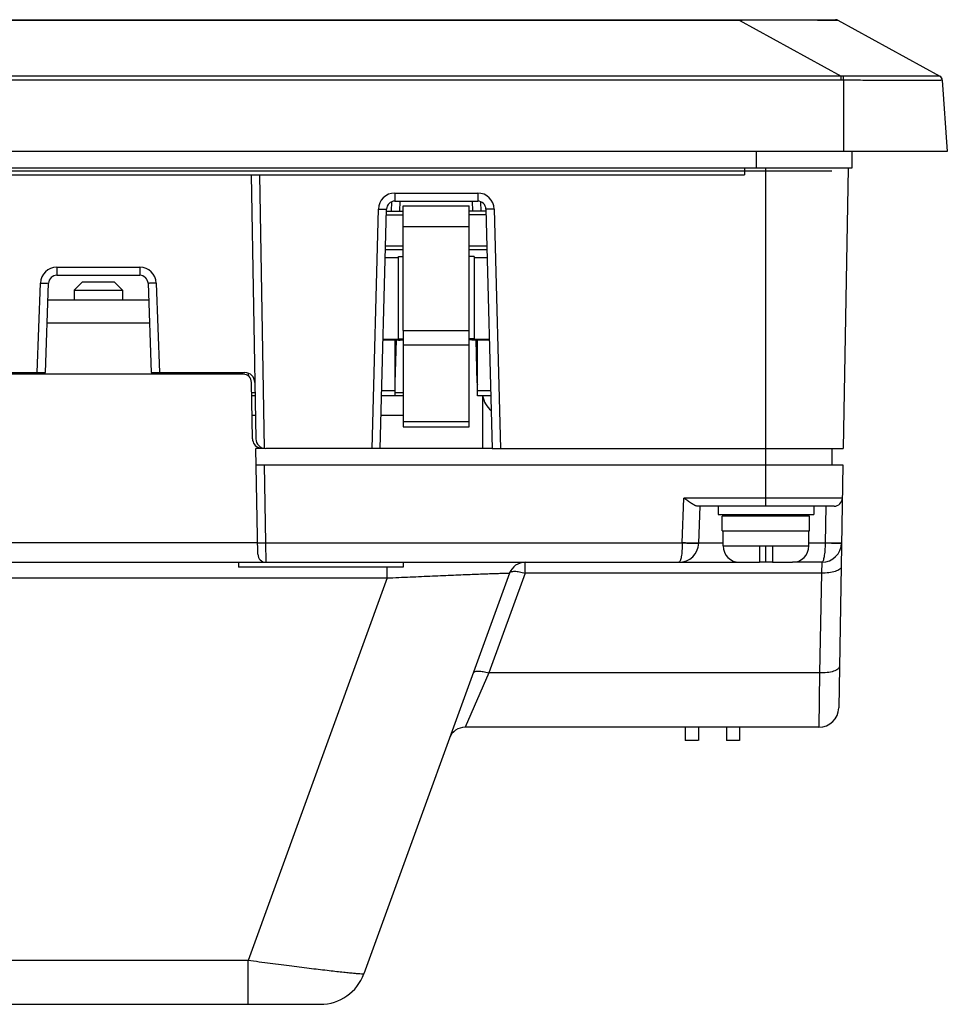
# Model space of a CAD drawing. Units: millimetres. Extents: x -6288 to 1804, y -463 to 2287.
# Drawn here: x 1153 to 1209, y 1410 to 1469 of the extents above; entities that cross this region are included whole.
import ezdxf

# ---------------------------------------------------------------- set-up
doc = ezdxf.new("R2010")
doc.units = ezdxf.units.MM
doc.header["$LTSCALE"] = 5
doc.layers.get('0').update_dxf_attribs({"lineweight": 30})

msp = doc.modelspace()

# ---------------------------------------------------------------- linework, layer by layer
for p, q in [((902.925, 1469.39), (1202.371, 1469.39)), ((908.781, 1469.353), (1196.516, 1469.353)), ((1196.516, 1469.39), (1196.516, 1469.353)), ((1196.516, 1469.353), (1196.613, 1469.354)), ((1196.516, 1469.353), (1202.704, 1465.969)), ((1196.613, 1469.354), (1196.711, 1469.355)), ((1202.515, 1469.353), (1208.69, 1465.969)), ((1202.704, 1465.969), (902.592, 1465.969)), ((1202.704, 1465.727), (902.592, 1465.727)), ((1202.704, 1465.727), (1202.704, 1465.969)), ((1202.848, 1465.726), (1202.852, 1465.969)), ((1202.848, 1465.726), (1202.848, 1461.39)), ((1208.69, 1465.969), (1208.687, 1465.969)), ((1208.845, 1465.726), (1209.148, 1461.39)), ((1209.148, 1461.39), (896.148, 1461.39)), ((1197.548, 1461.39), (1197.548, 1460.39)), ((1203.348, 1461.39), (1203.348, 1460.39)), ((1203.348, 1460.39), (901.948, 1460.39)), ((1196.848, 1460.39), (1196.848, 1459.99)), ((1198.148, 1443.39), (1198.148, 1460.39)), ((1203.131, 1460.39), (1202.834, 1443.39)), ((1202.147, 1460.212), (908.448, 1460.212)), ((908.448, 1459.99), (1196.848, 1459.99)), ((1166.922, 1459.99), (1167.202, 1443.98)), ((1167.422, 1459.99), (1167.712, 1443.397)), ((1175.635, 1458.881), (1180.661, 1458.881)), ((1175.635, 1458.881), (1175.635, 1458.39)), ((1180.661, 1458.881), (1180.661, 1458.39)), ((1174.255, 1443.39), (1174.635, 1457.908)), ((1174.755, 1443.39), (1175.135, 1457.903)), ((1175.434, 1457.787), (1175.448, 1458.354)), ((1175.635, 1458.39), (1180.661, 1458.39)), ((1175.933, 1457.787), (1175.949, 1458.39)), ((1176.148, 1458.098), (1180.148, 1458.098)), ((1176.148, 1450.552), (1176.148, 1458.098)), ((1180.148, 1450.552), (1180.148, 1458.098)), ((1180.363, 1457.787), (1180.347, 1458.39)), ((1180.863, 1457.787), (1180.848, 1458.354)), ((1181.161, 1457.903), (1181.541, 1443.39)), ((1181.661, 1457.908), (1182.041, 1443.39)), ((1175.126, 1457.559), (1176.148, 1457.559)), ((1175.132, 1457.787), (1176.148, 1457.787)), ((1181.164, 1457.787), (1180.148, 1457.787)), ((1181.17, 1457.559), (1180.148, 1457.559)), ((1176.148, 1456.855), (1180.148, 1456.855)), ((1175.077, 1455.676), (1176.148, 1455.676)), ((1180.148, 1455.676), (1181.219, 1455.676)), ((1175.059, 1454.977), (1175.848, 1454.977)), ((1175.071, 1455.453), (1176.148, 1455.453)), ((1175.848, 1449.99), (1175.848, 1455.029)), ((1180.148, 1455.453), (1181.225, 1455.453)), ((1180.448, 1455.029), (1180.448, 1449.99)), ((1180.448, 1454.977), (1181.237, 1454.977)), ((1155.131, 1454.381), (1160.165, 1454.381)), ((1155.131, 1454.381), (1155.131, 1453.89)), ((1160.165, 1454.381), (1160.165, 1453.89)), ((1155.131, 1453.89), (1160.165, 1453.89)), ((1153.942, 1447.99), (1154.132, 1453.416)), ((1154.442, 1447.99), (1154.631, 1453.408)), ((1156.688, 1453.49), (1156.188, 1452.99)), ((1156.688, 1453.49), (1158.608, 1453.49)), ((1158.608, 1453.49), (1159.108, 1452.99)), ((1160.665, 1453.408), (1160.854, 1447.99)), ((1161.165, 1453.416), (1161.354, 1447.99)), ((1156.188, 1452.99), (1159.108, 1452.99)), ((1156.188, 1452.99), (1156.188, 1452.39)), ((1159.108, 1452.99), (1159.108, 1452.39)), ((1160.7, 1452.39), (1154.596, 1452.39)), ((1160.749, 1450.99), (1154.547, 1450.99)), ((1176.148, 1450.552), (1180.148, 1450.552)), ((1176.148, 1450.552), (1176.148, 1444.703)), ((1180.148, 1444.703), (1180.148, 1450.552)), ((1175.848, 1449.966), (1174.927, 1449.966)), ((1175.848, 1449.99), (1174.928, 1449.99)), ((1175.648, 1446.59), (1175.648, 1449.966)), ((1175.661, 1447.377), (1175.729, 1449.969)), ((1175.848, 1450.033), (1176.148, 1450.033)), ((1176.148, 1449.99), (1175.848, 1449.99)), ((1175.848, 1449.966), (1175.848, 1449.99)), ((1176.148, 1449.675), (1180.148, 1449.675)), ((1180.448, 1450.033), (1180.148, 1450.033)), ((1180.148, 1449.99), (1180.448, 1449.99)), ((1181.368, 1449.99), (1180.448, 1449.99)), ((1180.448, 1449.966), (1180.448, 1449.99)), ((1181.369, 1449.966), (1180.448, 1449.966)), ((1180.635, 1447.377), (1180.567, 1449.969)), ((1180.648, 1446.59), (1180.648, 1449.966)), ((1148.754, 1447.99), (1154.442, 1447.99)), ((1166.442, 1447.89), (1148.854, 1447.89)), ((1160.854, 1447.99), (1166.542, 1447.99)), ((1162.54, 1447.89), (1162.538, 1447.99)), ((1166.753, 1447.782), (1166.757, 1447.95)), ((1167.002, 1443.98), (1166.942, 1447.399)), ((1166.953, 1446.79), (1167.153, 1446.79)), ((1167.156, 1446.59), (1166.956, 1446.59)), ((1175.648, 1446.59), (1174.839, 1446.59)), ((1175.648, 1446.885), (1174.847, 1446.885)), ((1175.648, 1446.79), (1176.148, 1446.79)), ((1176.148, 1446.59), (1175.648, 1446.59)), ((1181.449, 1446.885), (1180.648, 1446.885)), ((1181.457, 1446.59), (1180.648, 1446.59)), ((1180.948, 1446.59), (1180.948, 1443.39)), ((1167.177, 1445.39), (1166.977, 1445.39)), ((1176.148, 1445.39), (1174.808, 1445.39)), ((1176.148, 1445.026), (1180.148, 1445.026)), ((1176.148, 1444.703), (1180.148, 1444.703)), ((1167.712, 1443.39), (1167.212, 1443.39)), ((1167.324, 1436.981), (1167.212, 1443.39)), ((1167.593, 1443.428), (1167.593, 1443.39)), ((1174.755, 1443.39), (1167.802, 1443.39)), ((1181.541, 1443.39), (1174.755, 1443.39)), ((1181.541, 1443.39), (1202.834, 1443.39)), ((1198.148, 1439.89), (1198.148, 1443.39)), ((1202.134, 1443.39), (1202.134, 1442.39)), ((1167.23, 1442.39), (1202.816, 1442.39)), ((1167.812, 1437.669), (1167.73, 1442.39)), ((1202.816, 1442.39), (1202.559, 1427.669)), ((1193.07, 1437.669), (1193.165, 1440.381)), ((1202.781, 1440.381), (1193.165, 1440.381)), ((1202.281, 1439.89), (1194.009, 1439.89)), ((1194.07, 1437.648), (1194.148, 1439.89)), ((1195.248, 1439.89), (1195.248, 1439.39)), ((1195.248, 1439.39), (1201.048, 1439.39)), ((1196.688, 1439.29), (1196.688, 1439.39)), ((1199.608, 1439.29), (1199.608, 1439.39)), ((1201.048, 1439.89), (1201.048, 1439.39)), ((1201.773, 1439.89), (1201.734, 1437.648)), ((1200.798, 1439.29), (1195.498, 1439.29)), ((1195.498, 1438.39), (1195.498, 1439.29)), ((1200.798, 1438.39), (1200.798, 1439.29)), ((1195.498, 1438.39), (1200.798, 1438.39)), ((1195.548, 1437.49), (1195.548, 1438.39)), ((1200.748, 1437.49), (1200.748, 1438.39)), ((1167.312, 1437.669), (1147.984, 1437.669)), ((1167.812, 1437.669), (1193.07, 1437.669)), ((1167.824, 1436.49), (1167.812, 1437.669)), ((1193.07, 1437.669), (1193.07, 1437.648)), ((1195.548, 1437.648), (1194.07, 1437.648)), ((1201.734, 1437.648), (1200.748, 1437.648)), ((1195.548, 1437.49), (1200.748, 1437.49)), ((1197.748, 1437.49), (1197.748, 1436.49)), ((1198.148, 1436.49), (1198.148, 1437.49)), ((1198.548, 1437.49), (1198.548, 1436.49)), ((1072.28, 1436.49), (1196.548, 1436.49)), ((1166.148, 1436.49), (1166.148, 1436.19)), ((1176.148, 1436.49), (1176.148, 1436.19)), ((1183.534, 1435.832), (1183.534, 1436.49)), ((1196.548, 1436.49), (1197.748, 1436.49)), ((1198.548, 1436.49), (1197.748, 1436.49)), ((1198.548, 1436.49), (1199.748, 1436.49)), ((1201.534, 1436.49), (1199.748, 1436.49)), ((1201.534, 1436.49), (1201.509, 1435.832)), ((1176.148, 1436.19), (1166.148, 1436.19)), ((1182.594, 1435.832), (1173.75, 1411.532)), ((1175.173, 1435.542), (1175.173, 1436.19)), ((1183.534, 1435.832), (1181.331, 1429.78)), ((1201.509, 1435.832), (1183.534, 1435.832)), ((1201.509, 1435.832), (1201.403, 1429.78)), ((1148.632, 1435.542), (1175.173, 1435.542)), ((1175.173, 1435.542), (1166.729, 1412.344)), ((1181.331, 1429.78), (1179.894, 1426.49)), ((1201.403, 1429.78), (1181.331, 1429.78)), ((1201.403, 1429.78), (1201.36, 1426.49)), ((1201.36, 1426.49), (1179.894, 1426.49)), ((1193.247, 1426.49), (1193.247, 1425.69)), ((1194.047, 1426.49), (1194.047, 1425.69)), ((1195.749, 1426.49), (1195.749, 1425.69)), ((1196.549, 1426.49), (1196.549, 1425.69)), ((1194.043, 1425.69), (1193.251, 1425.69)), ((1196.545, 1425.69), (1195.753, 1425.69)), ((1166.729, 1412.344), (1151.726, 1412.344)), ((1166.729, 1409.69), (1166.729, 1412.344)), ((939.177, 1409.69), (1171.119, 1409.69))]:
    msp.add_line(p, q)
for centre, radius, start, end in [((1200.462, 1002.985), 466.385, 89.90095, 90.46087), ((1202.371, 1469.09), 0.3, 61.27147, 90), ((1202.808, 1455.907), 10.062, 89.75402, 90.594), ((1202.703, 1455.361), 10.366, 89.19965, 89.99475), ((1208.546, 1465.705), 0.3, 3.99423, 61.87617), ((1208.546, 1465.706), 0.3, 4, 61.27147), ((1175.635, 1457.881), 1, 90.00115, 178.49885), ((1180.661, 1457.881), 1, 1.50115, 89.99885), ((1175.635, 1457.89), 0.5, 89.9986, 178.49973), ((1180.661, 1457.89), 0.5, 1.50027, 90.0014), ((1155.131, 1453.381), 1, 90.00113, 177.99887), ((1160.165, 1453.381), 1, 2.00113, 89.99887), ((1155.131, 1453.39), 0.5, 89.99864, 177.99984), ((1160.165, 1453.39), 0.5, 2.00017, 90.00136), ((1166.442, 1447.39), 0.5, 1, 90), ((1166.542, 1447.39), 0.6, 1, 90), ((1175.161, 1447.39), 0.5, 347.14901, 358.5), ((1181.135, 1447.39), 0.5, 181.5, 192.85099), ((1182.348, 1446.79), 1.4, 188.21647, 231.70201), ((1167.602, 1443.99), 0.6, 181, 250.23619), ((1167.802, 1443.99), 0.6, 181, 270), ((1202.281, 1440.39), 0.5, 270, 359), ((1192.87, 1437.69), 1.2, 270, 358), ((1201.534, 1437.69), 1.2, 270, 359.00018), ((1167.824, 1436.99), 0.5, 181.00026, 270), ((1196.548, 1437.49), 1, 180, 270), ((1199.748, 1437.49), 1, 270, 0), ((1183.534, 1435.49), 1, 90, 160), ((1201.36, 1427.69), 1.2, 270, 359), ((1179.894, 1425.49), 1, 90.00018, 160), ((1171.119, 1412.49), 2.8, 270, 340)]:
    msp.add_arc(centre, radius, start, end)
for points, knots in [([(1201.269, 1469.369), (1201.364, 1469.369), (1201.674, 1469.369), (1201.984, 1469.368), (1202.199, 1469.365)], [0, 0, 0, 0, 0.307069, 1, 1, 1, 1]), ([(1202.199, 1469.365), (1202.242, 1469.365), (1202.318, 1469.363), (1202.416, 1469.362), (1202.476, 1469.357), (1202.507, 1469.357), (1202.515, 1469.353)], [0, 0, 0, 0, 0.41353, 0.718788, 0.914559, 1, 1, 1, 1]), ([(1208.845, 1465.726), (1208.845, 1465.723), (1208.831, 1465.721), (1208.813, 1465.718), (1208.775, 1465.715), (1208.7, 1465.711), (1208.569, 1465.708), (1208.372, 1465.705), (1208.121, 1465.703), (1207.82, 1465.701), (1207.47, 1465.7), (1206.918, 1465.7), (1206.138, 1465.701), (1205.114, 1465.705), (1204.003, 1465.712), (1203.238, 1465.721), (1202.848, 1465.726)], [0, 0, 0, 0, 0.001315, 0.004928, 0.01092, 0.019293, 0.043099, 0.076128, 0.118062, 0.168495, 0.226944, 0.292844, 0.444384, 0.61729, 0.804897, 1, 1, 1, 1]), ([(1208.687, 1465.969), (1208.675, 1465.966), (1208.632, 1465.968), (1208.542, 1465.963), (1208.399, 1465.963), (1208.204, 1465.961), (1207.958, 1465.96), (1207.536, 1465.959), (1206.903, 1465.959), (1206.034, 1465.959), (1205.044, 1465.962), (1203.969, 1465.964), (1203.229, 1465.968), (1202.852, 1465.969)], [0, 0, 0, 0, 0.006291, 0.02178, 0.046405, 0.079987, 0.122238, 0.172785, 0.296879, 0.447672, 0.619506, 0.805916, 1, 1, 1, 1]), ([(1174.635, 1457.908), (1174.699, 1457.906), (1174.792, 1457.904), (1174.909, 1457.902), (1174.985, 1457.9), (1175.044, 1457.901), (1175.094, 1457.899), (1175.115, 1457.904), (1175.135, 1457.9), (1175.135, 1457.903)], [0, 0, 0, 0, 0.382557, 0.555326, 0.706809, 0.831125, 0.923521, 0.980491, 1, 1, 1, 1]), ([(1181.661, 1457.908), (1181.597, 1457.906), (1181.504, 1457.904), (1181.387, 1457.902), (1181.311, 1457.9), (1181.252, 1457.901), (1181.202, 1457.899), (1181.181, 1457.904), (1181.161, 1457.9), (1181.161, 1457.903)], [0, 0, 0, 0, 0.382557, 0.555326, 0.706809, 0.831125, 0.923521, 0.980491, 1, 1, 1, 1]), ([(1175.848, 1455.029), (1175.848, 1455.029), (1175.851, 1455.03), (1175.855, 1455.031), (1175.862, 1455.033), (1175.877, 1455.034), (1175.902, 1455.036), (1175.939, 1455.038), (1175.984, 1455.04), (1176.054, 1455.041), (1176.11, 1455.042), (1176.148, 1455.042)], [0, 0, 0, 0, 0.006421, 0.021376, 0.045492, 0.078692, 0.17108, 0.295183, 0.446305, 0.6186, 1, 1, 1, 1]), ([(1180.448, 1455.029), (1180.448, 1455.029), (1180.446, 1455.03), (1180.442, 1455.031), (1180.434, 1455.033), (1180.419, 1455.034), (1180.394, 1455.036), (1180.357, 1455.038), (1180.313, 1455.04), (1180.242, 1455.041), (1180.186, 1455.042), (1180.148, 1455.042)], [0, 0, 0, 0, 0.006421, 0.021376, 0.045492, 0.078692, 0.17108, 0.295183, 0.446305, 0.6186, 1, 1, 1, 1]), ([(1154.132, 1453.416), (1154.195, 1453.414), (1154.288, 1453.411), (1154.405, 1453.408), (1154.481, 1453.406), (1154.54, 1453.406), (1154.59, 1453.403), (1154.611, 1453.409), (1154.631, 1453.404), (1154.631, 1453.408)], [0, 0, 0, 0, 0.382569, 0.555338, 0.706819, 0.831131, 0.923524, 0.980492, 1, 1, 1, 1]), ([(1161.165, 1453.416), (1161.101, 1453.414), (1161.008, 1453.411), (1160.891, 1453.408), (1160.815, 1453.406), (1160.756, 1453.406), (1160.706, 1453.403), (1160.685, 1453.409), (1160.665, 1453.404), (1160.665, 1453.408)], [0, 0, 0, 0, 0.382569, 0.555338, 0.706819, 0.831131, 0.923524, 0.980492, 1, 1, 1, 1]), ([(1175.848, 1450.033), (1175.848, 1450.034), (1175.851, 1450.035), (1175.855, 1450.036), (1175.862, 1450.037), (1175.877, 1450.039), (1175.902, 1450.041), (1175.939, 1450.043), (1175.984, 1450.044), (1176.054, 1450.046), (1176.11, 1450.046), (1176.148, 1450.046)], [0, 0, 0, 0, 0.006421, 0.021376, 0.045492, 0.078692, 0.17108, 0.295183, 0.446305, 0.6186, 1, 1, 1, 1]), ([(1175.848, 1449.966), (1175.886, 1449.966), (1175.942, 1449.967), (1176.013, 1449.97), (1176.058, 1449.973), (1176.094, 1449.976), (1176.123, 1449.98), (1176.138, 1449.983), (1176.148, 1449.987), (1176.148, 1449.99)], [0, 0, 0, 0, 0.379233, 0.55064, 0.701106, 0.824882, 0.917414, 0.975658, 1, 1, 1, 1]), ([(1180.448, 1450.033), (1180.448, 1450.034), (1180.446, 1450.035), (1180.442, 1450.036), (1180.434, 1450.037), (1180.419, 1450.039), (1180.394, 1450.041), (1180.357, 1450.043), (1180.313, 1450.044), (1180.242, 1450.046), (1180.186, 1450.046), (1180.148, 1450.046)], [0, 0, 0, 0, 0.006421, 0.021376, 0.045492, 0.078692, 0.17108, 0.295183, 0.446305, 0.6186, 1, 1, 1, 1]), ([(1180.448, 1449.966), (1180.41, 1449.966), (1180.354, 1449.967), (1180.284, 1449.97), (1180.238, 1449.973), (1180.202, 1449.976), (1180.173, 1449.98), (1180.158, 1449.983), (1180.148, 1449.987), (1180.148, 1449.99)], [0, 0, 0, 0, 0.379233, 0.55064, 0.701106, 0.824882, 0.917414, 0.975658, 1, 1, 1, 1]), ([(1175.661, 1447.377), (1175.661, 1447.376), (1175.655, 1447.375), (1175.652, 1447.375), (1175.649, 1447.374)], [0, 0, 0, 0, 0.26811, 1, 1, 1, 1]), ([(1180.648, 1447.374), (1180.645, 1447.375), (1180.641, 1447.375), (1180.635, 1447.376), (1180.635, 1447.377)], [0, 0, 0, 0, 0.73189, 1, 1, 1, 1]), ([(1194.009, 1439.89), (1193.948, 1439.89), (1193.812, 1439.947), (1193.615, 1440.064), (1193.394, 1440.216), (1193.243, 1440.325), (1193.165, 1440.381)], [0, 0, 0, 0, 0.185241, 0.431168, 0.708856, 1, 1, 1, 1]), ([(1167.312, 1437.669), (1167.312, 1437.666), (1167.332, 1437.67), (1167.353, 1437.664), (1167.403, 1437.666), (1167.463, 1437.665), (1167.538, 1437.666), (1167.656, 1437.667), (1167.748, 1437.668), (1167.812, 1437.669)], [0, 0, 0, 0, 0.019526, 0.07648, 0.168879, 0.293232, 0.44466, 0.617436, 1, 1, 1, 1]), ([(1193.07, 1437.648), (1193.069, 1437.499), (1193.06, 1437.222), (1193.021, 1436.864), (1192.971, 1436.631), (1192.92, 1436.518), (1192.885, 1436.49), (1192.871, 1436.49)], [0, 0, 0, 0, 0.374004, 0.688655, 0.901703, 0.963561, 1, 1, 1, 1]), ([(1194.07, 1437.652), (1194.07, 1437.65), (1194.06, 1437.651), (1194.049, 1437.648), (1194.023, 1437.648), (1193.974, 1437.647), (1193.89, 1437.648), (1193.768, 1437.65), (1193.618, 1437.653), (1193.383, 1437.659), (1193.198, 1437.665), (1193.07, 1437.669)], [0, 0, 0, 0, 0.005112, 0.019596, 0.043486, 0.076563, 0.168963, 0.293271, 0.444733, 0.617507, 1, 1, 1, 1]), ([(1194.07, 1437.648), (1194.07, 1437.646), (1194.061, 1437.644), (1194.048, 1437.641), (1194.023, 1437.639), (1193.974, 1437.636), (1193.89, 1437.634), (1193.768, 1437.633), (1193.618, 1437.635), (1193.383, 1437.638), (1193.198, 1437.644), (1193.07, 1437.648)], [0, 0, 0, 0, 0.005896, 0.020647, 0.044666, 0.0778, 0.17018, 0.29435, 0.445592, 0.618095, 1, 1, 1, 1]), ([(1201.734, 1437.648), (1201.733, 1437.499), (1201.723, 1437.222), (1201.685, 1436.864), (1201.634, 1436.631), (1201.584, 1436.518), (1201.549, 1436.49), (1201.534, 1436.49)], [0, 0, 0, 0, 0.374003, 0.68865, 0.901697, 0.963549, 1, 1, 1, 1]), ([(1202.56, 1437.653), (1202.507, 1437.651), (1202.231, 1437.645), (1201.956, 1437.648), (1201.734, 1437.652)], [0, 0, 0, 0, 0.193601, 1, 1, 1, 1]), ([(1202.634, 1437.637), (1202.511, 1437.632), (1202.211, 1437.635), (1201.911, 1437.642), (1201.734, 1437.648)], [0, 0, 0, 0, 0.409598, 1, 1, 1, 1]), ([(1202.734, 1437.669), (1202.734, 1437.665), (1202.712, 1437.663), (1202.685, 1437.658), (1202.627, 1437.655), (1202.585, 1437.653), (1202.56, 1437.653)], [0, 0, 0, 0, 0.070016, 0.261456, 0.573578, 1, 1, 1, 1]), ([(1202.733, 1437.648), (1202.733, 1437.646), (1202.721, 1437.643), (1202.705, 1437.641), (1202.673, 1437.638), (1202.648, 1437.637), (1202.634, 1437.637)], [0, 0, 0, 0, 0.073407, 0.263371, 0.573306, 1, 1, 1, 1]), ([(1175.173, 1435.542), (1175.639, 1435.563), (1176.557, 1435.604), (1177.899, 1435.662), (1178.97, 1435.707), (1179.771, 1435.74), (1180.316, 1435.762), (1180.815, 1435.781), (1181.262, 1435.798), (1181.651, 1435.812), (1181.977, 1435.822), (1182.207, 1435.829), (1182.355, 1435.833), (1182.44, 1435.835), (1182.503, 1435.835), (1182.555, 1435.837), (1182.574, 1435.833), (1182.595, 1435.835), (1182.594, 1435.832)], [0, 0, 0, 0, 0.188449, 0.371229, 0.542282, 0.621402, 0.695143, 0.762663, 0.823138, 0.875777, 0.919854, 0.954738, 0.968571, 0.979926, 0.988767, 0.995064, 0.998802, 1, 1, 1, 1]), ([(1182.594, 1435.832), (1182.609, 1435.874), (1182.683, 1435.921), (1182.794, 1435.944), (1182.965, 1435.953), (1183.217, 1435.921), (1183.424, 1435.867), (1183.534, 1435.832)], [0, 0, 0, 0, 0.134093, 0.230916, 0.350197, 0.648145, 1, 1, 1, 1]), ([(1202.709, 1436.222), (1202.708, 1436.161), (1202.632, 1436.067), (1202.497, 1435.991), (1202.281, 1435.907), (1201.947, 1435.844), (1201.662, 1435.83), (1201.509, 1435.832)], [0, 0, 0, 0, 0.13623, 0.234804, 0.355837, 0.654888, 1, 1, 1, 1]), ([(1180.392, 1429.78), (1180.407, 1429.821), (1180.481, 1429.869), (1180.592, 1429.891), (1180.762, 1429.901), (1181.014, 1429.869), (1181.221, 1429.815), (1181.331, 1429.78)], [0, 0, 0, 0, 0.1341, 0.230913, 0.350193, 0.648129, 1, 1, 1, 1]), ([(1202.603, 1430.169), (1202.602, 1430.109), (1202.526, 1430.015), (1202.392, 1429.939), (1202.176, 1429.855), (1201.842, 1429.792), (1201.556, 1429.778), (1201.403, 1429.78)], [0, 0, 0, 0, 0.13623, 0.234804, 0.355837, 0.654888, 1, 1, 1, 1]), ([(1173.75, 1411.532), (1173.749, 1411.529), (1173.732, 1411.526), (1173.707, 1411.524), (1173.66, 1411.524), (1173.568, 1411.527), (1173.41, 1411.537), (1173.173, 1411.557), (1172.874, 1411.586), (1172.515, 1411.623), (1172.102, 1411.668), (1171.454, 1411.742), (1170.542, 1411.851), (1169.351, 1412), (1168.064, 1412.166), (1167.18, 1412.283), (1166.729, 1412.344)], [0, 0, 0, 0, 0.001699, 0.005656, 0.01199, 0.020713, 0.045243, 0.079018, 0.12168, 0.172775, 0.231762, 0.298025, 0.449601, 0.621501, 0.807211, 1, 1, 1, 1])]:
    msp.add_open_spline(points, degree=3, knots=knots)

doc.saveas('drawing.dxf')
